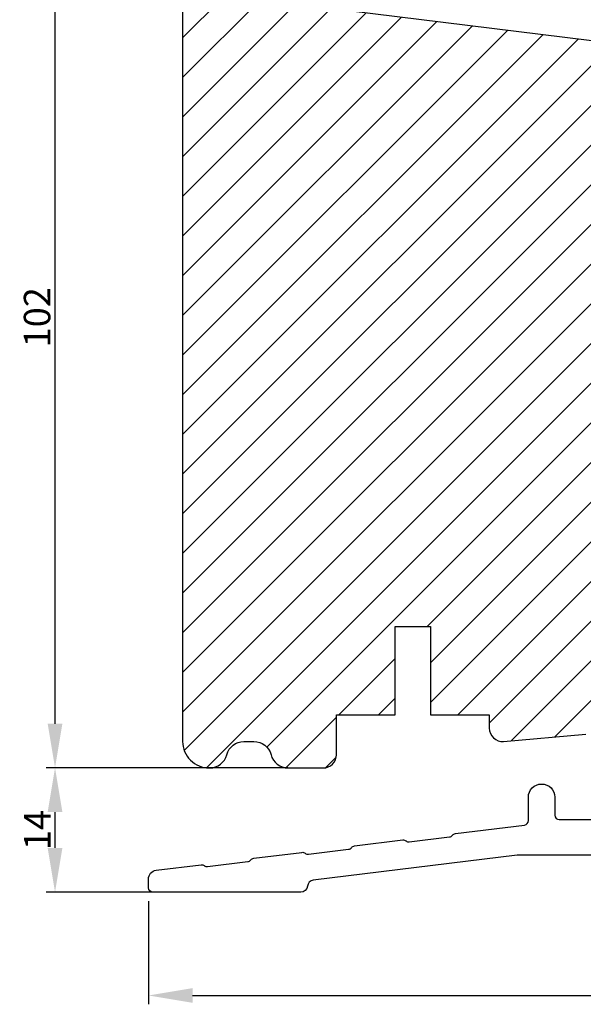
# Model space of a CAD drawing. Units: millimetres. Extents: x 63 to 1919, y -1092 to -320.
# Drawn here: x 850 to 914, y -853 to -742 of the extents above; entities that cross this region are included whole.
import ezdxf

# ---------------------------------------------------------------- set-up
doc = ezdxf.new("R2010")
doc.units = ezdxf.units.MM
doc.layers.get('0').update_dxf_attribs({"lineweight": 0})
doc.layers.get('DEFPOINTS').update_dxf_attribs({"lineweight": 0})
doc.layers.add('05 SASH', color=40, linetype='Continuous', lineweight=25)
doc.layers.add('06 SASH HATCH', color=40, linetype='Continuous', lineweight=0)
doc.styles.add('M1x1', font='arial.ttf', dxfattribs={"height": 3})
doc.dimstyles.new('M1x1', dxfattribs={"dimscale": 0, "dimtxt": 3, "dimasz": 5, "dimexe": 1, "dimexo": 2, "dimgap": 0.5, "dimtad": 1, "dimdec": 0, "dimdsep": 46, "dimtxsty": 'M1x1', "dimcen": -1, "dimclrd": 256, "dimclre": 256, "dimclrt": 256, "dimazin": 2, "dimtfac": 1, "dimtdec": 0, "dimtmove": 0, "dimatfit": 3, "dimfxl": 1, "dimtolj": 1, "dimarcsym": 0})

# ---------------------------------------------------------------- blocks, each defined once
blk = doc.blocks.new('*D438')
at = {"lineweight": -2}
for p, q in [((880.4698676452585, -826.2463201382171), (853.109227254763, -826.2463201382171)), ((854.109227254763, -835.2984826344751), (854.109227254763, -831.2463201382171)), ((871.8882798118325, -840.2984826344751), (853.109227254763, -840.2984826344751))]:
    blk.add_line(p, q, dxfattribs=at)
for points in [[(854.9425605880964, -831.2463201382171), (853.2758939214297, -831.2463201382171), (854.109227254763, -826.2463201382171)], [(853.2758939214297, -835.2984826344751), (854.9425605880964, -835.2984826344751), (854.109227254763, -840.2984826344751)]]:
    blk.add_solid(points)
at = {"layer": 'DEFPOINTS', "color": 0}
for p in [(854.109227254763, -826.2463201382171), (882.4698676452585, -826.2463201382171), (873.8882798118325, -840.2984826344751)]:
    blk.add_point(p, dxfattribs=at)
at = {"insert": (852.103227254763, -833.2724013863461), "char_height": 3, "attachment_point": 5, "rotation": 90, "style": 'M1x1'}
blk.add_mtext('\\A1;14', dxfattribs=at)
blk = doc.blocks.new('*D439')
at = {"lineweight": -2}
for p, q in [((982.6809862733674, -837.6703715435807), (982.6809862733674, -852.9919093533381)), ((864.6809862733671, -841.3056867008794), (864.6809862733671, -852.9919093533381)), ((869.6809862733671, -851.9919093533381), (977.6809862733674, -851.9919093533381))]:
    blk.add_line(p, q, dxfattribs=at)
for points in [[(869.6809862733671, -851.1585760200047), (869.6809862733671, -852.8252426866715), (864.6809862733671, -851.9919093533381)], [(977.6809862733674, -852.8252426866715), (977.6809862733674, -851.1585760200047), (982.6809862733674, -851.9919093533381)]]:
    blk.add_solid(points)
at = {"layer": 'DEFPOINTS', "color": 0}
for p in [(982.6809862733674, -835.6703715435807), (864.6809862733671, -839.3056867008794), (982.6809862733674, -851.9919093533381)]:
    blk.add_point(p, dxfattribs=at)
at = {"insert": (923.6809862733672, -849.960409353338), "char_height": 3, "attachment_point": 5, "style": 'M1x1'}
blk.add_mtext('\\A1;118', dxfattribs=at)
blk = doc.blocks.new('*D440')
at = {"lineweight": -2}
for p, q in [((877.5227403386984, -724.2467372948819), (853.109227254763, -724.2467372948819)), ((854.109227254763, -821.2463201382171), (854.109227254763, -729.2467372948819)), ((878.4698676452585, -826.2463201382171), (853.109227254763, -826.2463201382171))]:
    blk.add_line(p, q, dxfattribs=at)
for points in [[(854.9425605880964, -729.2467372948819), (853.2758939214297, -729.2467372948819), (854.109227254763, -724.2467372948819)], [(853.2758939214297, -821.2463201382171), (854.9425605880964, -821.2463201382171), (854.109227254763, -826.2463201382171)]]:
    blk.add_solid(points)
at = {"layer": 'DEFPOINTS', "color": 0}
for p in [(854.109227254763, -724.2467372948819), (879.5227403386984, -724.2467372948819), (880.4698676452585, -826.2463201382171)]:
    blk.add_point(p, dxfattribs=at)
at = {"insert": (852.077727254763, -775.2465287165495), "char_height": 3, "attachment_point": 5, "rotation": 90, "style": 'M1x1'}
blk.add_mtext('\\A1;102', dxfattribs=at)

msp = doc.modelspace()

# ---------------------------------------------------------------- hatches: boundary and pattern name
at = {"layer": '06 SASH HATCH'}
h = msp.add_hatch(dxfattribs=at)
h.set_pattern_fill('ANSI31', color=256, style=0)
h.set_pattern_definition([(45, (-2943.411534950766, -254.0396421900222), (-2.245064030267288, 2.245064030267288), [])])
h.paths.add_polyline_path([(932.5516218087068, -806.3774717228385), (932.5516218087068, -747.9094295906672, 0.3788661086955318), (930.7953604955173, -745.9243372873854), (884.5516218087068, -740.2463201382171), (882.0516218087055, -740.2463201382171, -0.4142135623733707), (880.5516218087068, -738.7463201382171), (880.5516218087068, -725.2463201382171, 0.4931454260315317), (879.2928027636035, -724.280394311928), (876.7777708285653, -724.9542950878605, 0.1125835509829177), (876.5603318412477, -725.5849069015904, -0.3108091034123848), (875.8209029400732, -726.4443012287512, 0.292611703428121), (871.4406428847769, -731.2044310722414), (870.6750562860134, -735.5462884311543, -0.2835093783479252), (869.9773729582362, -736.3305335483975, 0.3312708873007867), (868.5516218087068, -738.2463201382176), (868.5516218087068, -823.2463201382171, 0.4142135623733859), (871.5516218087105, -826.2463201382171), (871.6151301356026, -826.2463201382171, 0.341998713120276), (873.5516218087064, -824.7463201382144, -0.341998713120276), (875.4881134818102, -823.2463201382117), (876.6151301356026, -823.2463201382117, -0.341998713120276), (878.5516218087064, -824.7463201382144, 0.3419987131198185), (880.4881134818106, -826.2463201382171), (884.451621808706, -826.2463201382171, 0.4142135623727276), (885.951621808706, -824.7463201382171), (885.9516218087056, -820.2463201382126), (892.6016218087061, -820.2463201382126), (892.6016218087061, -810.2463201382126), (896.6016218087066, -810.2463201382126), (896.6016218087066, -820.2463201382126), (903.2516218087067, -820.2463201382126), (903.2516218087062, -821.7463201382094, 0.4400105308923182), (904.8823554228261, -823.240612185347), (914.1823554228276, -822.4269676145606, 0.3420336308072141), (915.5311781385508, -821.1794812942982), (915.5145910271713, -821.1784731116342, -0.5597157698727949), (915.4209198633471, -820.6756888651718), (915.5516218087068, -820.5576708039881), (915.5516218087068, -810.6137725250256), (915.7516218087062, -810.5962747923178), (915.7516218087067, -804.8670318791502), (915.7516218087067, -803.746320138269), (919.7516218087067, -803.7463201382694), (919.7516218087067, -806.7850138421878), (919.8958917122072, -806.8191568766739, -0.2222452170392726), (920.0287172816979, -806.9243381244811), (920.2287172816987, -807.3243381244826, -0.6258745016018209), (920.0096143855244, -807.609695508868), (919.7516218087067, -807.5567346669578), (919.7516218087067, -810.2463201381598), (922.9516218087069, -809.9663564148333), (922.9516218087069, -808.4317764490594, -0.5405659577106748), (922.6016281785332, -808.2026448843995, -0.2379155202624255), (922.7030312736597, -808.0016002130852), (922.9516218087069, -807.8178610279161), (922.9516218087069, -806.2787325026026, -0.4142060996734785), (922.7016281785354, -806.0287325026858, -0.2379155202594075), (922.80303127366, -805.8276878313769), (922.9516218087069, -805.7178610279217), (922.9516218087069, -803.746320138269), (926.4516218087069, -803.746320138269), (926.4516218087069, -805.717851611738), (926.600225083409, -805.8276878313756, -0.2379155202543837), (926.7016281785354, -806.0287325026821, -0.4142210251124991), (926.4516218087069, -806.2787325026026), (926.4516218087069, -807.817851611732), (926.7002250834112, -808.0016002130857, -0.2379155202580765), (926.801628178534, -808.2026448843959, -0.540583919720471), (926.4516218087069, -808.4317708890186), (926.4516218087069, -809.6601460924445), (929.8130890369903, -809.3660558171097, 0.3888787318492183)])
h.paths.add_polyline_path([(871.4406428847769, -731.2044310722414, -0.292611703428121), (875.8209029400732, -726.4443012287512, 0.3108091034123848), (876.5603318412477, -725.5849069015904, -0.1125835509829177), (876.7777708285653, -724.9542950878605), (870.7751646733991, -726.5626885596195, 0.3394542588631577), (868.5516218087068, -729.4604660384863), (868.5516218087068, -738.2463201382176, -0.3312708873007867), (869.9773729582362, -736.3305335483975, 0.2835093783479252), (870.6750562860134, -735.5462884311543)], flags=16)

# ---------------------------------------------------------------- linework, layer by layer
at = {"color": 7, "linetype": 'Continuous', "lineweight": 25}
msp.add_lwpolyline([(919.0616726997694, -836.0984826344751), (906.4039410844625, -836.0984826344751), (883.3311358340582, -838.9630507527312, 0.3488048192743545), (882.6767620574897, -839.6279715004688, -0.3834439257316572), (881.9309862733674, -840.2984826344751), (865.1809862733674, -840.2984826344751, -0.4142135623730909), (864.6809862733671, -839.7984826344749), (864.6809862733671, -838.8128907672839, -0.378815558652101), (865.5591191531012, -837.8203542224838), (870.6292094469854, -837.1978433124499, -0.1991173144393397), (870.9979759336302, -837.3001248828845), (871.0058959008047, -837.3063237659411, 0.1985117664922359), (871.3746623874497, -837.4086053363757), (875.9262667775938, -836.8496329776721, 0.1990010566084695), (876.2593375325987, -836.6612823001816), (876.2655252397844, -836.6532952777819, -0.1986994280387876), (876.5985959947893, -836.4648253910021), (882.0434914708921, -835.7962996952014, -0.1985117664921975), (882.4122579575371, -835.8985812656359), (882.4201779247114, -835.9047801486926, 0.1991165805246139), (882.7889406860659, -836.0070617191271), (887.3405488015005, -835.4482085697131, 0.1986994280386949), (887.6736195565054, -835.2597386829331), (887.6798072636911, -835.2518708698227, -0.1992416423021129), (888.012878018696, -835.0634009830432), (893.4577734947989, -834.3948752872424, -0.1991165805248195), (893.8265362561535, -834.4971568576769), (893.8344562233278, -834.503236531444, 0.1991121113450825), (894.2032227099728, -834.6055181018786), (898.7548271001169, -834.0466649524643, 0.1992416423020425), (899.0878978551218, -833.8581950656848), (899.0940855623076, -833.8503272525744, -0.1986946337798665), (899.4271563173124, -833.6618573657944), (907.2419182418873, -832.7023684627592, 0.378867665900717), (907.6809862733671, -832.2060950550368), (907.6809862733674, -829.5684826344751, -0.9999999999999999), (910.6809862733674, -829.5684826344751), (910.6809862733674, -831.5984826344751, 0.4142135623730909), (911.1809862733674, -832.0984826344751), (920.1809862733674, -832.0984826344751, 0.4142135623730992)], format="xyb", dxfattribs=at)
at = {"layer": '05 SASH'}
msp.add_lwpolyline([(868.5516218087068, -729.4604660384863), (868.5516218087068, -823.2463201382171, 0.4142135623734616), (871.5516218087105, -826.2463201382171), (871.6151301356022, -826.2463201382171, 0.341998713120266), (873.5516218087064, -824.7463201382144, -0.3419987131202561), (875.4881134818111, -823.2463201382117), (876.6151301356022, -823.2463201382117, -0.3419987131201733), (878.5516218087064, -824.7463201382144, 0.3419987131201216), (880.4881134818111, -826.2463201382171), (884.451621808706, -826.2463201382171, 0.4142135623731601), (885.951621808706, -824.7463201382171), (885.951621808706, -820.2463201382126), (892.6016218087061, -820.2463201382126), (892.6016218087061, -810.2463201382126), (896.6016218087066, -810.2463201382126), (896.6016218087066, -820.2463201382126), (903.2516218087067, -820.2463201382126), (903.2516218087062, -821.7463201382099, 0.440010530891859), (904.882355422827, -823.2406121853475), (914.1823554228272, -822.4269676145606, 0.3888787318533743)], format="xyb", dxfattribs=at)
msp.add_lwpolyline([(930.7953604955164, -745.9243372873854), (884.5516218087068, -740.2463201382171)], dxfattribs=at)

# ---------------------------------------------------------------- dimensions: what is measured, and where the dimension line sits
for base, p1, p2, picture, middle in [((854.109227254763, -724.2467372948819), (880.4698676452585, -826.2463201382171), (879.5227403386984, -724.2467372948819), '*D440', (852.077727254763, -775.2465287165495)), ((854.109227254763, -826.2463201382171), (873.8882798118325, -840.2984826344751), (882.4698676452585, -826.2463201382171), '*D438', (852.103227254763, -833.2724013863461))]:
    dim = msp.add_linear_dim(base=base, p1=p1, p2=p2, angle=90, dimstyle='M1x1', override={"dimscale": 1})
    dim.commit()
    dim.dimension.update_dxf_attribs({"geometry": picture, "text_midpoint": middle})
dim = msp.add_linear_dim(base=(982.6809862733674, -851.9919093533381), p1=(864.6809862733671, -839.3056867008794), p2=(982.6809862733674, -835.6703715435807), dimstyle='M1x1', override={"dimscale": 1})
dim.commit()
dim.dimension.update_dxf_attribs({"geometry": '*D439', "text_midpoint": (923.6809862733672, -849.960409353338)})

doc.saveas('drawing.dxf')
